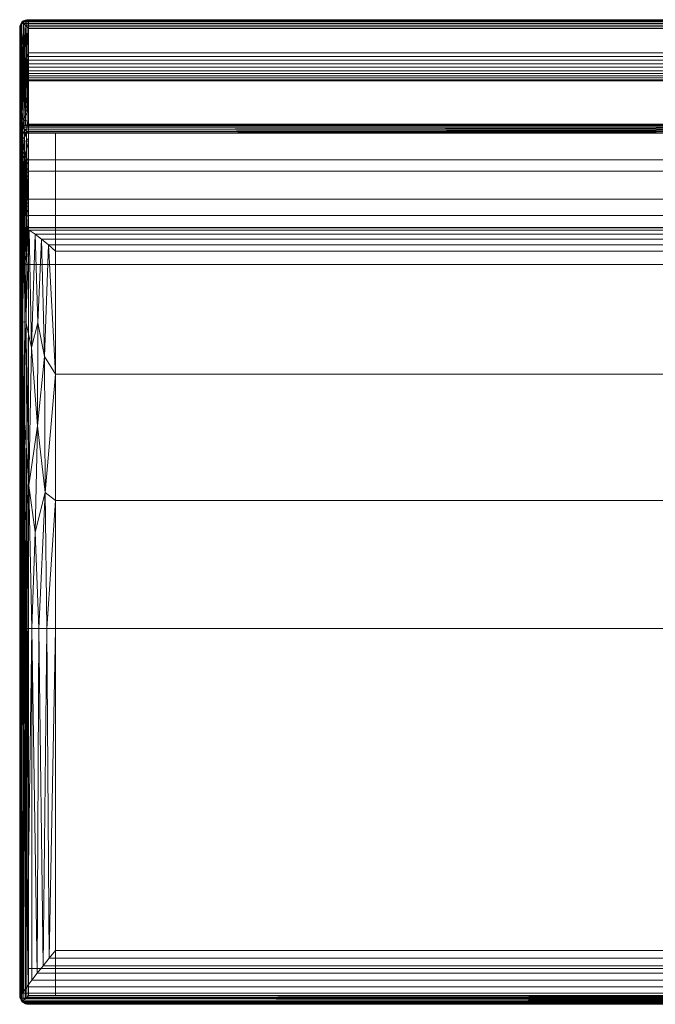
# Model space of a CAD drawing. Units: inches. Extents: x 0 to 204, y 0 to 264.
# Drawn here: x 32 to 50, y 135 to 163 of the extents above; entities that cross this region are included whole.
import ezdxf

# ---------------------------------------------------------------- set-up
doc = ezdxf.new("R2010")
doc.units = ezdxf.units.IN
doc.header["$MEASUREMENT"] = 0
doc.layers.get('0').update_dxf_attribs({"color": 10})

# ---------------------------------------------------------------- blocks, each defined once
blk = doc.blocks.new('TEMA36M-3D')
at = {"lineweight": 18}
for points in [[(17.5, 10.113, -11.146), (-17.5, 10.113, -11.146), (-17.5, 10.113, -10.396), (17.5, 10.113, -10.396)], [(-17.5, -13.969, -10.396), (-17.5, 10.113, -10.396), (-17.5, 10.113, -11.146), (-17.5, -13.969, -11.146)], [(-17.5, 10.113, -11.146), (-17.5, 9.363, -11.146), (-16.75, 9.363, -11.146), (-16.75, 10.113, -11.146)], [(-17.5, 9.363, -16.396), (-17.5, 10.113, -16.396), (-16.75, 10.113, -16.396), (-16.75, 9.363, -16.396)], [(-16.75, 10.113, -11.146), (-16.75, 10.113, -16.396), (-17.5, 10.113, -16.396), (-17.5, 10.113, -11.146)], [(-17.5, 9.363, -16.396), (-17.5, 9.363, -11.146), (-17.5, 10.113, -11.146), (-17.5, 10.113, -16.396)], [(-16.75, 9.363, -11.146), (-16.75, 9.363, -16.396), (-16.75, 10.113, -16.396), (-16.75, 10.113, -11.146)], [(-17.5, 9.363, -11.146), (-17.5, 9.363, -16.396), (-16.75, 9.363, -16.396), (-16.75, 9.363, -11.146)], [(16.75, 9.363, -10.396), (-16.75, 9.363, -10.396), (-16.75, 9.363, -11.146), (16.75, 9.363, -11.146)], [(-16.75, 9.363, -10.396), (-16.75, -13.219, -10.396), (-16.75, -13.219, -11.146), (-16.75, 9.363, -11.146)], [(-17.5, -13.969, -11.146), (-16.75, -13.969, -11.146), (-16.75, -13.219, -11.146), (-17.5, -13.219, -11.146)], [(-17.5, -13.219, -16.396), (-16.75, -13.219, -16.396), (-16.75, -13.969, -16.396), (-17.5, -13.969, -16.396)], [(-16.75, -13.219, -11.146), (-16.75, -13.219, -16.396), (-17.5, -13.219, -16.396), (-17.5, -13.219, -11.146)], [(-17.5, -13.969, -16.396), (-17.5, -13.969, -11.146), (-17.5, -13.219, -11.146), (-17.5, -13.219, -16.396)], [(-16.75, -13.219, -10.396), (16.75, -13.219, -10.396), (16.75, -13.219, -11.146), (-16.75, -13.219, -11.146)], [(-16.75, -13.969, -11.146), (-16.75, -13.969, -16.396), (-16.75, -13.219, -16.396), (-16.75, -13.219, -11.146)], [(-17.5, -13.969, -11.146), (17.5, -13.969, -11.146), (17.5, -13.969, -10.396), (-17.5, -13.969, -10.396)], [(-17.5, -13.969, -11.146), (-17.5, -13.969, -16.396), (-16.75, -13.969, -16.396), (-16.75, -13.969, -11.146)]]:
    blk.add_3dface(points, dxfattribs=at)
for points, invisible_edges in [([(-17.5, 10.113, -11.146), (-16.75, 9.363, -11.146), (-16.75, -13.219, -11.146), (-17.5, -13.969, -11.146)], 5), ([(16.75, 9.363, -11.146), (-16.75, 9.363, -11.146), (-17.5, 10.113, -11.146), (17.5, 10.113, -11.146)], 10), ([(-17.5, -13.969, -10.396), (-16.75, -13.219, -10.396), (-16.75, 9.363, -10.396), (-17.5, 10.113, -10.396)], 5), ([(-17.5, 10.113, -10.396), (-16.75, 9.363, -10.396), (16.75, 9.363, -10.396), (17.5, 10.113, -10.396)], 5), ([(-17.5, -13.969, -11.146), (-16.75, -13.219, -11.146), (16.75, -13.219, -11.146), (17.5, -13.969, -11.146)], 5), ([(16.75, -13.219, -10.396), (-16.75, -13.219, -10.396), (-17.5, -13.969, -10.396), (17.5, -13.969, -10.396)], 10)]:
    blk.add_3dface(points, dxfattribs=dict(at, invisible_edges=invisible_edges))
mesh = blk.add_polyface(dxfattribs=at)
corners = [(-17.75, 13.031, 14.354), (-17.743, 13.099, 14.414), (-17.721, 13.162, 14.47), (-17.687, 13.218, 14.52), (-17.645, 13.251, 14.474), (-17.598, 13.271, 14.424), (-17.55, 13.28, 14.374), (-17.5, 13.279, 14.324), (-17.5, 10.362, -10.176), (-17.543, 10.353, -10.218), (-17.586, 10.336, -10.259), (-17.627, 10.312, -10.298), (-17.666, 10.279, -10.333), (-17.703, 10.242, -10.291), (-17.73, 10.201, -10.245), (-17.745, 10.158, -10.196), (-17.75, 10.113, -10.146)]
mesh.append_faces([[corners[k] for k in face] for face in [(0, 15, 16)]], dxfattribs={"vtx0": -1})
mesh.append_faces([[corners[k] for k in face] for face in [(11, 5, 10), (7, 9, 6), (3, 13, 2)]], dxfattribs={"vtx0": -1, "vtx1": -1})
mesh.append_faces([[corners[k] for k in face] for face in [(3, 12, 13), (2, 13, 14), (1, 14, 15), (15, 0, 1), (12, 3, 4)]], dxfattribs={"vtx0": -1, "vtx2": -1})
mesh.append_faces([[corners[k] for k in face] for face in [(9, 10, 6), (5, 6, 10), (4, 5, 11), (11, 12, 4), (1, 2, 14)]], dxfattribs={"vtx1": -1, "vtx2": -1})
mesh.append_faces([[corners[k] for k in face] for face in [(7, 8, 9)]], dxfattribs={"vtx2": -1})
mesh = blk.add_polyface(dxfattribs=at)
corners = [(-17.75, 11.921, 14.354), (-17.747, 11.898, 14.393), (-17.738, 11.875, 14.431), (-17.723, 11.852, 14.467), (-17.689, 11.95, 14.517), (-17.648, 12.05, 14.556), (-17.601, 12.152, 14.583), (-17.551, 12.254, 14.599), (-17.5, 12.357, 14.604), (-17.5, 13.031, 14.604), (-17.55, 13.081, 14.599), (-17.598, 13.13, 14.584), (-17.645, 13.176, 14.558), (-17.687, 13.218, 14.52), (-17.721, 13.162, 14.47), (-17.743, 13.099, 14.414), (-17.75, 13.031, 14.354)]
mesh.append_faces([[corners[k] for k in face] for face in [(14, 12, 13)]], dxfattribs={"vtx0": -1})
mesh.append_faces([[corners[k] for k in face] for face in [(12, 6, 11), (8, 10, 7), (5, 15, 4)]], dxfattribs={"vtx0": -1, "vtx1": -1})
mesh.append_faces([[corners[k] for k in face] for face in [(6, 12, 14), (15, 2, 4)]], dxfattribs={"vtx0": -1, "vtx1": -1, "vtx2": -1})
mesh.append_faces([[corners[k] for k in face] for face in [(14, 5, 6), (1, 15, 16), (15, 1, 2)]], dxfattribs={"vtx0": -1, "vtx2": -1})
mesh.append_faces([[corners[k] for k in face] for face in [(3, 4, 2)]], dxfattribs={"vtx1": -1})
mesh.append_faces([[corners[k] for k in face] for face in [(10, 11, 7), (6, 7, 11), (14, 15, 5)]], dxfattribs={"vtx1": -1, "vtx2": -1})
mesh.append_faces([[corners[k] for k in face] for face in [(8, 9, 10), (16, 0, 1)]], dxfattribs={"vtx2": -1})
mesh = blk.add_polyface(dxfattribs=at)
corners = [(-17.687, 13.218, 14.52), (-17.645, 13.176, 14.558), (-17.598, 13.13, 14.584), (-17.55, 13.081, 14.599), (-17.5, 13.031, 14.604), (17.5, 13.031, 14.604), (17.55, 13.081, 14.599), (17.598, 13.13, 14.584), (17.645, 13.176, 14.558), (17.687, 13.218, 14.52), (17.645, 13.251, 14.474), (17.598, 13.271, 14.424), (17.55, 13.28, 14.374), (17.5, 13.279, 14.324), (-17.5, 13.279, 14.324), (-17.55, 13.28, 14.374), (-17.598, 13.271, 14.424), (-17.645, 13.251, 14.474)]
mesh.append_faces([[corners[k] for k in face] for face in [(6, 3, 4, 5)]], dxfattribs={"vtx0": -1})
mesh.append_faces([[corners[k] for k in face] for face in [(12, 15, 16, 11), (11, 16, 17, 10), (10, 17, 0, 9), (8, 1, 2, 7), (7, 2, 3, 6), (1, 8, 9, 0)]], dxfattribs={"vtx0": -1, "vtx2": -1})
mesh.append_faces([[corners[k] for k in face] for face in [(13, 14, 15, 12)]], dxfattribs={"vtx2": -1})
mesh = blk.add_polyface(dxfattribs=at)
corners = [(-17.5, 10.362, -10.176), (-17.5, 13.279, 14.324), (17.5, 13.279, 14.324), (17.5, 10.362, -10.176)]
mesh.append_faces([[corners[k] for k in face] for face in [(1, 2, 3, 0)]])
mesh = blk.add_polyface(dxfattribs=at)
corners = [(-17.75, 11.921, 14.354), (-17.75, 13.031, 14.354), (-17.75, 10.113, -10.146), (-17.75, 6.724, -10.146), (-17.75, 8.061, 1.079), (-17.75, 8.522, 4.526), (-17.75, 9.324, 7.91), (-17.75, 10.461, 11.197)]
mesh.append_faces([[corners[k] for k in face] for face in [(1, 6, 7, 0), (4, 2, 3)]], dxfattribs={"vtx0": -1})
mesh.append_faces([[corners[k] for k in face] for face in [(6, 1, 5)]], dxfattribs={"vtx0": -1, "vtx1": -1})
mesh.append_faces([[corners[k] for k in face] for face in [(5, 1, 2, 4)]], dxfattribs={"vtx0": -1, "vtx2": -1})
mesh = blk.add_polyface(dxfattribs=at)
corners = [(-17.5, 13.031, 14.604), (-17.5, 12.357, 14.604), (17.5, 12.357, 14.604), (17.5, 13.031, 14.604)]
mesh.append_faces([[corners[k] for k in face] for face in [(1, 2, 3, 0)]])
mesh = blk.add_polyface(dxfattribs=at)
corners = [(-17.5, 12.357, 14.604), (-17.551, 12.254, 14.599), (-17.601, 12.152, 14.583), (-17.648, 12.05, 14.556), (-17.689, 11.95, 14.517), (-17.723, 11.852, 14.467), (-17.696, 11.78, 14.421), (-17.662, 11.714, 14.37), (-17.621, 11.654, 14.316), (-17.573, 11.603, 14.26), (-17.5, 11.57, 14.221), (17.5, 11.57, 14.221), (17.573, 11.603, 14.26), (17.621, 11.654, 14.316), (17.662, 11.714, 14.37), (17.696, 11.78, 14.421), (17.723, 11.852, 14.467), (17.689, 11.95, 14.517), (17.648, 12.05, 14.556), (17.601, 12.152, 14.583), (17.551, 12.254, 14.599), (17.5, 12.357, 14.604)]
mesh.append_faces([[corners[k] for k in face] for face in [(20, 1, 2, 19), (18, 3, 4, 17), (19, 2, 3, 18), (17, 4, 5, 16)]], dxfattribs={"vtx0": -1, "vtx2": -1})
mesh.append_faces([[corners[k] for k in face] for face in [(6, 7, 14, 15), (8, 9, 12, 13), (7, 8, 13, 14), (15, 16, 5, 6)]], dxfattribs={"vtx1": -1, "vtx3": -1})
mesh.append_faces([[corners[k] for k in face] for face in [(21, 0, 1, 20)]], dxfattribs={"vtx2": -1})
mesh.append_faces([[corners[k] for k in face] for face in [(9, 10, 11, 12)]], dxfattribs={"vtx3": -1})
mesh = blk.add_polyface(dxfattribs=at)
corners = [(-17.75, 8.061, 1.079), (-17.717, 7.937, 1.091), (-17.625, 7.846, 1.1), (-17.5, 7.812, 1.104), (-17.5, 8.264, 4.506), (-17.5, 9.046, 7.848), (-17.5, 10.152, 11.096), (-17.5, 11.57, 14.221), (-17.573, 11.603, 14.26), (-17.621, 11.654, 14.316), (-17.662, 11.714, 14.37), (-17.696, 11.78, 14.421), (-17.723, 11.852, 14.467), (-17.738, 11.875, 14.431), (-17.747, 11.898, 14.393), (-17.75, 11.921, 14.354), (-17.75, 10.461, 11.197), (-17.75, 9.324, 7.91), (-17.75, 8.522, 4.526), (-17.75, 11.082, 12.539), (-17.5, 10.744, 12.401), (-17.75, 11.501, 13.447), (-17.674, 11.063, 13.029), (-17.694, 11.417, 13.714), (-17.5, 8.075, 3.086), (-17.75, 8.326, 3.06), (-17.5, 11.157, 13.311), (-17.674, 8.029, 2.504), (-17.5, 7.944, 2.095), (-17.75, 8.193, 2.07), (-17.606, 11.264, 13.557), (-17.659, 10.478, 11.744), (-17.75, 9.893, 9.554), (-17.5, 9.599, 9.472), (-17.669, 9.909, 10.276), (-17.679, 9.4, 8.757), (-17.731, 11.237, 13.199), (-17.723, 10.866, 12.44), (-17.75, 8.923, 6.218), (-17.68, 8.969, 7.284), (-17.5, 8.655, 6.177), (-17.698, 8.247, 3.841), (-17.68, 8.522, 5.424), (-17.75, 10.772, 11.868), (-17.728, 10.502, 11.568), (-17.75, 10.177, 10.375), (-17.686, 10.211, 11.02), (-17.601, 10.059, 10.8), (-17.5, 9.875, 10.284), (-17.731, 9.905, 10.004), (-17.686, 9.659, 9.523), (-17.603, 9.49, 9.211), (-17.5, 9.323, 8.66), (-17.602, 9.188, 8.253), (-17.595, 8.972, 7.516), (-17.61, 8.745, 6.621), (-17.5, 8.851, 7.012), (-17.711, 8.775, 6.362), (-17.685, 9.182, 8.022), (-17.6, 8.556, 5.839), (-17.5, 8.459, 5.341), (-17.602, 8.364, 4.921), (-17.604, 8.206, 4.048), (-17.687, 8.373, 4.632), (-17.638, 8.103, 3.269), (-17.676, 7.942, 1.725), (-17.727, 8.057, 2.105), (-17.728, 8.155, 2.879), (-17.661, 10.762, 12.396), (-17.5, 8.169, 3.796), (-17.5, 10.448, 11.749), (-17.75, 9.609, 8.732), (-17.75, 9.124, 7.064), (-17.75, 8.424, 3.793), (-17.75, 8.722, 5.372)]
mesh.append_faces([[corners[k] for k in face] for face in [(21, 14, 15), (28, 2, 3)]], dxfattribs={"vtx0": -1})
mesh.append_faces([[corners[k] for k in face] for face in [(13, 23, 12), (12, 23, 11), (14, 21, 13), (11, 23, 10), (38, 57, 72), (8, 30, 7), (10, 23, 9), (74, 57, 38), (16, 44, 43), (52, 53, 5), (71, 50, 32), (60, 61, 4), (70, 47, 6)]], dxfattribs={"vtx0": -1, "vtx1": -1})
mesh.append_faces([[corners[k] for k in face] for face in [(31, 68, 37), (23, 21, 36), (13, 21, 23), (22, 20, 30), (65, 27, 66), (62, 41, 64), (22, 23, 36), (67, 66, 27), (30, 23, 22), (47, 46, 34), (55, 54, 39), (65, 2, 28), (66, 67, 29), (59, 42, 61), (34, 48, 47), (53, 51, 35), (47, 70, 31), (23, 30, 9), (36, 19, 37), (31, 37, 44), (44, 46, 31), (35, 51, 50), (52, 51, 53), (22, 36, 37), (22, 37, 68), (43, 44, 37), (58, 53, 35), (17, 39, 58), (58, 39, 54), (59, 61, 60), (41, 62, 63), (55, 39, 57), (16, 46, 44), (49, 34, 46), (46, 47, 31), (45, 49, 46), (34, 49, 50), (51, 48, 34), (50, 71, 35), (50, 51, 34), (5, 53, 54), (58, 54, 53), (54, 55, 56), (55, 59, 40), (41, 73, 67), (55, 57, 59), (74, 42, 57), (39, 72, 57), (42, 59, 57), (4, 61, 62), (61, 42, 63), (67, 27, 64), (61, 63, 62), (18, 41, 63), (69, 62, 64), (64, 27, 24), (27, 65, 28), (65, 66, 1), (41, 67, 64), (68, 20, 22), (35, 71, 58), (68, 31, 20), (50, 49, 32), (42, 74, 63)]], dxfattribs={"vtx0": -1, "vtx1": -1, "vtx2": -1})
mesh.append_faces([[corners[k] for k in face] for face in [(30, 8, 9), (66, 29, 0), (58, 71, 17), (36, 21, 19), (37, 19, 43), (66, 0, 1), (41, 18, 73), (39, 17, 72)]], dxfattribs={"vtx0": -1, "vtx2": -1})
mesh.append_faces([[corners[k] for k in face] for face in [(1, 2, 65), (73, 25, 67), (26, 7, 30, 20), (28, 24, 27), (16, 45, 46), (74, 18, 63), (45, 32, 49), (70, 20, 31), (33, 48, 51, 52), (48, 6, 47), (40, 56, 55), (56, 5, 54), (60, 40, 59), (24, 69, 64), (25, 29, 67), (69, 4, 62)]], dxfattribs={"vtx1": -1, "vtx2": -1})
mesh = blk.add_polyface(dxfattribs=at)
corners = [(-17.5, 11.57, 14.221), (-17.5, 10.152, 11.096), (-17.5, 9.046, 7.848), (-17.5, 8.264, 4.506), (-17.5, 7.812, 1.104), (17.5, 7.812, 1.104), (17.5, 8.264, 4.506), (17.5, 9.046, 7.848), (17.5, 10.152, 11.096), (17.5, 11.57, 14.221)]
mesh.append_faces([[corners[k] for k in face] for face in [(0, 1, 8, 9)]], dxfattribs={"vtx1": -1})
mesh.append_faces([[corners[k] for k in face] for face in [(7, 8, 1, 2), (2, 3, 6, 7)]], dxfattribs={"vtx1": -1, "vtx3": -1})
mesh.append_faces([[corners[k] for k in face] for face in [(3, 4, 5, 6)]], dxfattribs={"vtx3": -1})
mesh = blk.add_polyface(dxfattribs=at)
corners = [(-17.75, 6.724, -10.146), (-17.75, 10.113, -10.146), (-17.745, 10.158, -10.196), (-17.73, 10.201, -10.245), (-17.703, 10.242, -10.291), (-17.666, 10.279, -10.333), (-17.614, 10.227, -10.369), (-17.558, 10.171, -10.389), (-17.5, 10.113, -10.396), (-17.5, 6.443, -10.396), (-17.569, 6.454, -10.386), (-17.628, 6.483, -10.361), (-17.675, 6.523, -10.325), (-17.709, 6.569, -10.284), (-17.732, 6.619, -10.239), (-17.746, 6.671, -10.193)]
mesh.append_faces([[corners[k] for k in face] for face in [(4, 13, 3), (0, 2, 15), (12, 6, 11), (5, 12, 4)]], dxfattribs={"vtx0": -1, "vtx1": -1})
mesh.append_faces([[corners[k] for k in face] for face in [(4, 12, 13), (12, 5, 6), (11, 6, 7), (10, 7, 8)]], dxfattribs={"vtx0": -1, "vtx2": -1})
mesh.append_faces([[corners[k] for k in face] for face in [(9, 10, 8)]], dxfattribs={"vtx1": -1})
mesh.append_faces([[corners[k] for k in face] for face in [(2, 3, 14), (14, 15, 2), (13, 14, 3), (10, 11, 7)]], dxfattribs={"vtx1": -1, "vtx2": -1})
mesh.append_faces([[corners[k] for k in face] for face in [(0, 1, 2)]], dxfattribs={"vtx2": -1})
mesh = blk.add_polyface(dxfattribs=at)
corners = [(-17.5, 10.362, -10.176), (17.5, 10.362, -10.176), (17.543, 10.353, -10.218), (17.586, 10.336, -10.259), (17.627, 10.312, -10.298), (17.666, 10.279, -10.333), (17.614, 10.227, -10.369), (17.558, 10.171, -10.389), (17.5, 10.113, -10.396), (-17.5, 10.113, -10.396), (-17.558, 10.171, -10.389), (-17.614, 10.227, -10.369), (-17.666, 10.279, -10.333), (-17.627, 10.312, -10.298), (-17.586, 10.336, -10.259), (-17.543, 10.353, -10.218)]
mesh.append_faces([[corners[k] for k in face] for face in [(2, 15, 0, 1)]], dxfattribs={"vtx0": -1})
mesh.append_faces([[corners[k] for k in face] for face in [(12, 5, 11)]], dxfattribs={"vtx0": -1, "vtx1": -1})
mesh.append_faces([[corners[k] for k in face] for face in [(7, 9, 10), (5, 12, 13, 4), (4, 13, 14, 3), (3, 14, 15, 2)]], dxfattribs={"vtx0": -1, "vtx2": -1})
mesh.append_faces([[corners[k] for k in face] for face in [(8, 9, 7)]], dxfattribs={"vtx1": -1})
mesh.append_faces([[corners[k] for k in face] for face in [(10, 11, 6), (6, 7, 10), (5, 6, 11)]], dxfattribs={"vtx1": -1, "vtx2": -1})
mesh = blk.add_polyface(dxfattribs=at)
corners = [(17.5, 6.443, -10.396), (-17.5, 6.443, -10.396), (-17.5, 10.113, -10.396), (17.5, 10.113, -10.396)]
mesh.append_faces([[corners[k] for k in face] for face in [(3, 0, 1, 2)]])
mesh = blk.add_polyface(dxfattribs=at)
corners = [(-17.5, 7.812, 1.104), (-17.625, 7.846, 1.1), (-17.717, 7.937, 1.091), (-17.75, 8.061, 1.079), (-17.75, 6.724, -10.146), (-17.746, 6.671, -10.193), (-17.732, 6.619, -10.239), (-17.709, 6.569, -10.284), (-17.675, 6.523, -10.325), (-17.628, 6.483, -10.361), (-17.569, 6.454, -10.386), (-17.5, 6.443, -10.396)]
mesh.append_faces([[corners[k] for k in face] for face in [(0, 10, 11), (5, 3, 4)]], dxfattribs={"vtx0": -1})
mesh.append_faces([[corners[k] for k in face] for face in [(9, 1, 8), (10, 1, 9), (6, 2, 5)]], dxfattribs={"vtx0": -1, "vtx1": -1})
mesh.append_faces([[corners[k] for k in face] for face in [(10, 0, 1), (8, 1, 2), (5, 2, 3), (2, 6, 7), (2, 7, 8)]], dxfattribs={"vtx0": -1, "vtx2": -1})
mesh = blk.add_polyface(dxfattribs=at)
corners = [(-17.5, 7.812, 1.104), (-17.5, 6.443, -10.396), (17.5, 6.443, -10.396), (17.5, 7.812, 1.104)]
mesh.append_faces([[corners[k] for k in face] for face in [(2, 3, 0, 1)]])
mesh = blk.add_polyface(dxfattribs=at)
corners = [(-17.75, 6.221, -10.146), (-17.75, 7.213, -1.81), (-17.741, 7.286, -1.776), (-17.723, 7.339, -1.715), (-17.698, 7.386, -1.65), (-17.667, 7.428, -1.585), (-17.629, 7.464, -1.519), (-17.587, 7.473, -1.609), (-17.544, 7.475, -1.698), (-17.5, 7.468, -1.787), (-17.5, 6.443, -10.396), (-17.565, 6.435, -10.388), (-17.622, 6.414, -10.364), (-17.67, 6.384, -10.33), (-17.705, 6.347, -10.289), (-17.73, 6.307, -10.243), (-17.745, 6.264, -10.195)]
mesh.append_faces([[corners[k] for k in face] for face in [(1, 16, 0)]], dxfattribs={"vtx0": -1})
mesh.append_faces([[corners[k] for k in face] for face in [(9, 11, 8), (8, 11, 7), (4, 14, 3)]], dxfattribs={"vtx0": -1, "vtx1": -1})
mesh.append_faces([[corners[k] for k in face] for face in [(7, 11, 12), (4, 13, 14), (3, 14, 15), (2, 15, 16), (16, 1, 2), (13, 4, 5)]], dxfattribs={"vtx0": -1, "vtx2": -1})
mesh.append_faces([[corners[k] for k in face] for face in [(6, 7, 12), (5, 6, 12), (12, 13, 5), (2, 3, 15)]], dxfattribs={"vtx1": -1, "vtx2": -1})
mesh.append_faces([[corners[k] for k in face] for face in [(9, 10, 11)]], dxfattribs={"vtx2": -1})
mesh = blk.add_polyface(dxfattribs=at)
corners = [(-17.75, -3.719, 0.229), (-17.69, -3.719, 0.462), (-17.576, -3.719, 0.675), (-17.414, -3.719, 0.854), (-17.215, -3.719, 0.99), (-16.989, -3.719, 1.075), (-16.75, -3.719, 1.104), (-16.75, -0.146, 0.899), (-16.75, 3.38, 0.286), (-16.75, 6.813, -0.727), (-16.945, 6.992, -0.812), (-17.137, 7.154, -0.934), (-17.32, 7.292, -1.092), (-17.488, 7.4, -1.288), (-17.629, 7.464, -1.519), (-17.667, 7.428, -1.585), (-17.698, 7.386, -1.65), (-17.723, 7.339, -1.715), (-17.741, 7.286, -1.776), (-17.75, 7.213, -1.81), (-17.75, 3.663, -0.683), (-17.75, 0), (-17.645, 2.422, -0.061), (-17.681, 4.831, -0.736), (-17.249, 1.933, 0.453), (-17.056, 3.872, 0.117), (-17.499, 0.275, 0.512), (-17.416, 4.123, -0.157), (-17.581, 4.845, -0.548), (-17.038, 0.076, 0.83), (-17.24, 4.816, -0.218), (-17.638, -0.879, 0.442), (-17.318, -1.037, 0.813), (-17.706, 0.589, 0.113)]
mesh.append_faces([[corners[k] for k in face] for face in [(1, 21, 0)]], dxfattribs={"vtx0": -1})
mesh.append_faces([[corners[k] for k in face] for face in [(12, 30, 11), (18, 20, 17), (4, 32, 3), (5, 29, 4), (2, 31, 1), (21, 33, 20)]], dxfattribs={"vtx0": -1, "vtx1": -1})
mesh.append_faces([[corners[k] for k in face] for face in [(27, 30, 12), (3, 32, 26), (21, 1, 33), (24, 30, 27), (22, 31, 26), (24, 25, 30), (14, 23, 28), (20, 23, 17), (22, 23, 33), (25, 8, 10), (24, 32, 29), (29, 25, 24), (4, 29, 32), (13, 28, 27), (8, 25, 29), (28, 23, 22), (22, 33, 31), (33, 23, 20), (27, 26, 24), (24, 26, 32), (31, 2, 26), (26, 27, 28), (22, 26, 28), (29, 5, 7), (11, 30, 25), (31, 33, 1)]], dxfattribs={"vtx0": -1, "vtx1": -1, "vtx2": -1})
mesh.append_faces([[corners[k] for k in face] for face in [(27, 12, 13), (23, 14, 15), (25, 10, 11), (28, 13, 14), (23, 15, 16)]], dxfattribs={"vtx0": -1, "vtx2": -1})
mesh.append_faces([[corners[k] for k in face] for face in [(19, 20, 18), (6, 7, 5)]], dxfattribs={"vtx1": -1})
mesh.append_faces([[corners[k] for k in face] for face in [(16, 17, 23), (2, 3, 26), (7, 8, 29)]], dxfattribs={"vtx1": -1, "vtx2": -1})
mesh.append_faces([[corners[k] for k in face] for face in [(8, 9, 10)]], dxfattribs={"vtx2": -1})
mesh = blk.add_polyface(dxfattribs=at)
corners = [(-17.629, 7.464, -1.519), (-17.488, 7.4, -1.288), (-17.32, 7.292, -1.092), (-17.137, 7.154, -0.934), (-16.945, 6.992, -0.812), (-16.75, 6.813, -0.727), (16.75, 6.813, -0.727), (16.945, 6.992, -0.812), (17.137, 7.154, -0.934), (17.32, 7.292, -1.092), (17.488, 7.4, -1.288), (17.629, 7.464, -1.519), (17.587, 7.473, -1.609), (17.544, 7.475, -1.698), (17.5, 7.468, -1.787), (-17.5, 7.468, -1.787), (-17.544, 7.475, -1.698), (-17.587, 7.473, -1.609)]
mesh.append_faces([[corners[k] for k in face] for face in [(7, 4, 5, 6)]], dxfattribs={"vtx0": -1})
mesh.append_faces([[corners[k] for k in face] for face in [(0, 11, 17)]], dxfattribs={"vtx0": -1, "vtx1": -1})
mesh.append_faces([[corners[k] for k in face] for face in [(13, 15, 16), (17, 11, 12), (1, 10, 11, 0), (9, 2, 3, 8), (8, 3, 4, 7), (2, 9, 10, 1)]], dxfattribs={"vtx0": -1, "vtx2": -1})
mesh.append_faces([[corners[k] for k in face] for face in [(14, 15, 13)]], dxfattribs={"vtx1": -1})
mesh.append_faces([[corners[k] for k in face] for face in [(16, 17, 12), (12, 13, 16)]], dxfattribs={"vtx1": -1, "vtx2": -1})
mesh = blk.add_polyface(dxfattribs=at)
corners = [(-17.5, 6.443, -10.396), (-17.5, 7.468, -1.787), (17.5, 7.468, -1.787), (17.5, 6.443, -10.396)]
mesh.append_faces([[corners[k] for k in face] for face in [(1, 2, 3, 0)]])
mesh = blk.add_polyface(dxfattribs=at)
corners = [(-17.75, -3.719, 0.229), (-17.75, 0), (-17.75, 3.663, -0.683), (-17.75, 7.213, -1.81), (-17.75, 6.221, -10.146), (-17.75, -13.969, -10.146), (-17.75, -13.969, 0.229)]
mesh.append_faces([[corners[k] for k in face] for face in [(4, 0, 1, 2)]], dxfattribs={"vtx0": -1, "vtx3": -1})
mesh.append_faces([[corners[k] for k in face] for face in [(3, 4, 2)]], dxfattribs={"vtx1": -1})
mesh.append_faces([[corners[k] for k in face] for face in [(5, 6, 0, 4)]], dxfattribs={"vtx2": -1})
mesh = blk.add_polyface(dxfattribs=at)
corners = [(-16.75, 6.813, -0.727), (-16.75, 3.38, 0.286), (-16.75, -0.146, 0.899), (-16.75, -3.719, 1.104), (16.75, -3.719, 1.104), (16.75, -0.146, 0.899), (16.75, 3.38, 0.286), (16.75, 6.813, -0.727)]
mesh.append_faces([[corners[k] for k in face] for face in [(0, 1, 6, 7)]], dxfattribs={"vtx1": -1})
mesh.append_faces([[corners[k] for k in face] for face in [(5, 6, 1, 2)]], dxfattribs={"vtx1": -1, "vtx3": -1})
mesh.append_faces([[corners[k] for k in face] for face in [(2, 3, 4, 5)]], dxfattribs={"vtx3": -1})
mesh = blk.add_polyface(dxfattribs=at)
corners = [(-17.5, 6.443, -10.396), (-17.5, -13.969, -10.396), (-17.547, -14.015, -10.392), (-17.592, -14.061, -10.378), (-17.636, -14.105, -10.356), (-17.677, -14.146, -10.323), (-17.71, -14.105, -10.282), (-17.732, -14.061, -10.239), (-17.746, -14.015, -10.193), (-17.75, -13.969, -10.146), (-17.75, 6.221, -10.146), (-17.745, 6.264, -10.195), (-17.73, 6.307, -10.243), (-17.705, 6.347, -10.289), (-17.67, 6.384, -10.33), (-17.622, 6.414, -10.364), (-17.565, 6.435, -10.388)]
mesh.append_faces([[corners[k] for k in face] for face in [(13, 6, 12), (0, 2, 16), (5, 14, 4), (14, 5, 13)]], dxfattribs={"vtx0": -1, "vtx1": -1})
mesh.append_faces([[corners[k] for k in face] for face in [(8, 10, 11), (13, 5, 6), (4, 14, 15), (16, 2, 3)]], dxfattribs={"vtx0": -1, "vtx2": -1})
mesh.append_faces([[corners[k] for k in face] for face in [(9, 10, 8)]], dxfattribs={"vtx1": -1})
mesh.append_faces([[corners[k] for k in face] for face in [(11, 12, 7), (7, 8, 11), (6, 7, 12), (15, 16, 3), (3, 4, 15)]], dxfattribs={"vtx1": -1, "vtx2": -1})
mesh.append_faces([[corners[k] for k in face] for face in [(0, 1, 2)]], dxfattribs={"vtx2": -1})
mesh = blk.add_polyface(dxfattribs=at)
corners = [(-17.5, -13.969, -10.396), (-17.5, 6.443, -10.396), (17.5, 6.443, -10.396), (17.5, -13.969, -10.396)]
mesh.append_faces([[corners[k] for k in face] for face in [(2, 3, 0, 1)]])
mesh = blk.add_polyface(dxfattribs=at)
corners = [(-16.75, -3.719, 1.104), (-16.989, -3.719, 1.075), (-17.215, -3.719, 0.99), (-17.414, -3.719, 0.854), (-17.576, -3.719, 0.675), (-17.69, -3.719, 0.462), (-17.75, -3.719, 0.229), (-17.75, -13.969, 0.229), (-17.746, -14.015, 0.257), (-17.738, -14.047, 0.302), (-17.663, -13.904, 0.524), (-17.551, -13.734, 0.708), (-17.414, -13.546, 0.855), (-17.259, -13.347, 0.966), (-17.095, -13.141, 1.043), (-16.924, -12.931, 1.089), (-16.75, -12.719, 1.104)]
mesh.append_faces([[corners[k] for k in face] for face in [(8, 6, 7)]], dxfattribs={"vtx0": -1})
mesh.append_faces([[corners[k] for k in face] for face in [(15, 1, 14), (11, 4, 10)]], dxfattribs={"vtx0": -1, "vtx1": -1})
mesh.append_faces([[corners[k] for k in face] for face in [(15, 0, 1), (14, 1, 2), (3, 12, 13), (13, 2, 3), (11, 3, 4), (10, 4, 5), (9, 5, 6), (6, 8, 9), (3, 11, 12)]], dxfattribs={"vtx0": -1, "vtx2": -1})
mesh.append_faces([[corners[k] for k in face] for face in [(13, 14, 2), (9, 10, 5)]], dxfattribs={"vtx1": -1, "vtx2": -1})
mesh.append_faces([[corners[k] for k in face] for face in [(15, 16, 0)]], dxfattribs={"vtx2": -1})
mesh = blk.add_polyface(dxfattribs=at)
corners = [(-16.75, -3.719, 1.104), (-16.75, -12.719, 1.104), (16.75, -12.719, 1.104), (16.75, -3.719, 1.104)]
mesh.append_faces([[corners[k] for k in face] for face in [(2, 3, 0, 1)]])
mesh = blk.add_polyface(dxfattribs=at)
corners = [(-16.75, -12.719, 1.104), (-16.924, -12.931, 1.089), (-17.095, -13.141, 1.043), (-17.259, -13.347, 0.966), (-17.414, -13.546, 0.855), (-17.551, -13.734, 0.708), (-17.663, -13.904, 0.524), (-17.738, -14.047, 0.302), (-17.713, -14.1, 0.188), (-17.679, -14.143, 0.073), (-17.639, -14.177, -0.043), (-17.595, -14.2, -0.16), (-17.548, -14.214, -0.278), (-17.5, -14.219, -0.396), (17.5, -14.219, -0.396), (17.548, -14.214, -0.278), (17.595, -14.2, -0.16), (17.639, -14.177, -0.043), (17.679, -14.143, 0.073), (17.713, -14.1, 0.188), (17.738, -14.047, 0.302), (17.663, -13.904, 0.524), (17.551, -13.734, 0.708), (17.414, -13.546, 0.855), (17.259, -13.347, 0.966), (17.095, -13.141, 1.043), (16.924, -12.931, 1.089), (16.75, -12.719, 1.104)]
mesh.append_faces([[corners[k] for k in face] for face in [(15, 12, 13, 14)]], dxfattribs={"vtx0": -1})
mesh.append_faces([[corners[k] for k in face] for face in [(26, 1, 2, 25), (23, 4, 5, 22), (24, 3, 4, 23), (25, 2, 3, 24), (22, 5, 6, 21), (21, 6, 7, 20), (20, 7, 8, 19), (19, 8, 9, 18), (17, 10, 11, 16), (16, 11, 12, 15), (18, 9, 10, 17)]], dxfattribs={"vtx0": -1, "vtx2": -1})
mesh.append_faces([[corners[k] for k in face] for face in [(27, 0, 1, 26)]], dxfattribs={"vtx2": -1})
mesh = blk.add_polyface(dxfattribs=at)
corners = [(-17.75, -13.969, 0.229), (-17.75, -13.969, -10.146), (-17.746, -14.015, -10.193), (-17.732, -14.061, -10.239), (-17.71, -14.105, -10.282), (-17.677, -14.146, -10.323), (-17.636, -14.178, -10.282), (-17.592, -14.201, -10.239), (-17.547, -14.214, -10.193), (-17.5, -14.219, -10.146), (-17.5, -14.219, -0.396), (-17.548, -14.214, -0.278), (-17.595, -14.2, -0.16), (-17.639, -14.177, -0.043), (-17.679, -14.143, 0.073), (-17.713, -14.1, 0.188), (-17.738, -14.047, 0.302), (-17.746, -14.015, 0.257)]
mesh.append_faces([[corners[k] for k in face] for face in [(1, 17, 0)]], dxfattribs={"vtx0": -1})
mesh.append_faces([[corners[k] for k in face] for face in [(13, 6, 12), (6, 13, 5)]], dxfattribs={"vtx0": -1, "vtx1": -1})
mesh.append_faces([[corners[k] for k in face] for face in [(8, 10, 11), (12, 6, 7), (3, 15, 16), (2, 16, 17), (14, 4, 5), (16, 2, 3), (17, 1, 2)]], dxfattribs={"vtx0": -1, "vtx2": -1})
mesh.append_faces([[corners[k] for k in face] for face in [(9, 10, 8)]], dxfattribs={"vtx1": -1})
mesh.append_faces([[corners[k] for k in face] for face in [(11, 12, 7), (7, 8, 11), (13, 14, 5), (14, 15, 4), (3, 4, 15)]], dxfattribs={"vtx1": -1, "vtx2": -1})
mesh = blk.add_polyface(dxfattribs=at)
corners = [(-17.677, -14.146, -10.323), (-17.636, -14.105, -10.356), (-17.592, -14.061, -10.378), (-17.547, -14.015, -10.392), (-17.5, -13.969, -10.396), (17.5, -13.969, -10.396), (17.547, -14.015, -10.392), (17.592, -14.061, -10.378), (17.636, -14.105, -10.356), (17.677, -14.146, -10.323), (17.636, -14.178, -10.282), (17.592, -14.201, -10.238), (17.547, -14.214, -10.193), (17.5, -14.219, -10.146), (-17.5, -14.219, -10.146), (-17.547, -14.214, -10.193), (-17.592, -14.201, -10.239), (-17.636, -14.178, -10.282)]
mesh.append_faces([[corners[k] for k in face] for face in [(5, 3, 4)]], dxfattribs={"vtx0": -1})
mesh.append_faces([[corners[k] for k in face] for face in [(15, 12, 14)]], dxfattribs={"vtx0": -1, "vtx1": -1})
mesh.append_faces([[corners[k] for k in face] for face in [(11, 15, 16), (17, 9, 10), (15, 11, 12), (16, 10, 11), (7, 1, 2), (6, 2, 3), (0, 8, 9), (2, 6, 7), (3, 5, 6), (8, 0, 1)]], dxfattribs={"vtx0": -1, "vtx2": -1})
mesh.append_faces([[corners[k] for k in face] for face in [(13, 14, 12)]], dxfattribs={"vtx1": -1})
mesh.append_faces([[corners[k] for k in face] for face in [(16, 17, 10), (17, 0, 9), (7, 8, 1)]], dxfattribs={"vtx1": -1, "vtx2": -1})
mesh = blk.add_polyface(dxfattribs=at)
corners = [(-17.5, -14.219, -0.396), (-17.5, -14.219, -10.146), (17.5, -14.219, -10.146), (17.5, -14.219, -0.396)]
mesh.append_faces([[corners[k] for k in face] for face in [(1, 2, 3, 0)]])

msp = doc.modelspace()

# ---------------------------------------------------------------- block references
msp.add_blockref('TEMA36M-3D', (49.80701, 149.4269, 16.39613))

doc.saveas('drawing.dxf')
